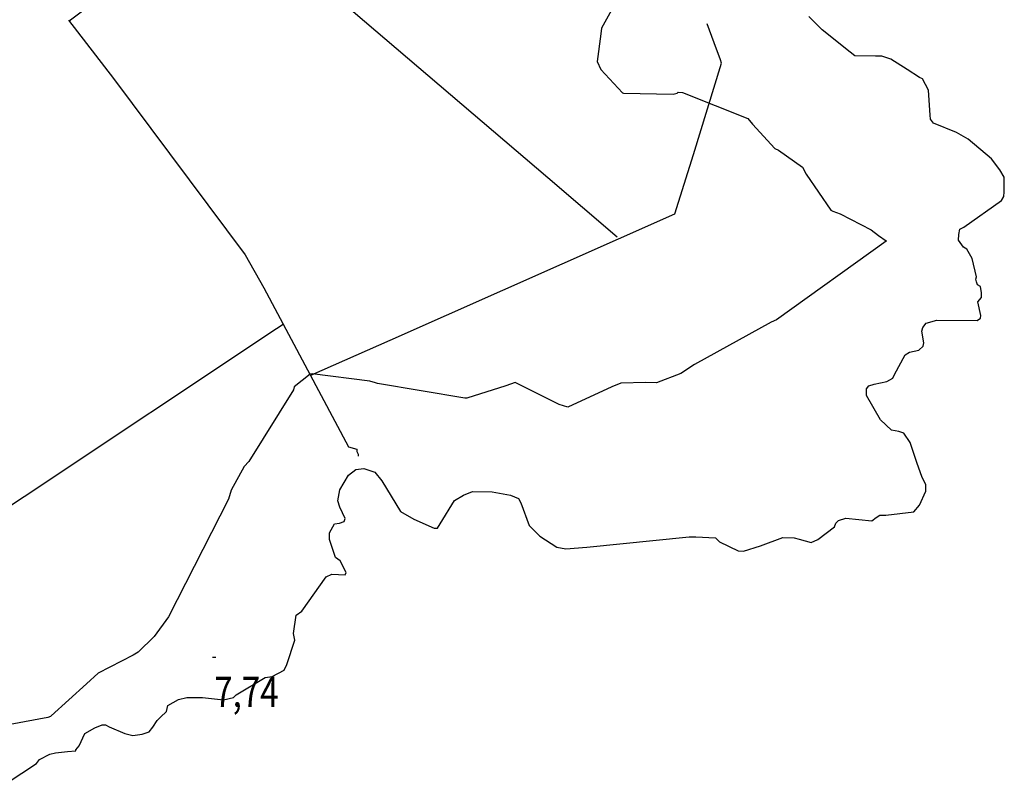
# Model space of a CAD drawing. Extents: x 527038 to 536011, y 4374333 to 4381877.
# Drawn here: x 530711 to 531848, y 4377857 to 4378743 of the extents above; entities that cross this region are included whole.
import ezdxf
from ezdxf.enums import TextEntityAlignment as Align

# ---------------------------------------------------------------- set-up
doc = ezdxf.new("R2010")
doc.units = 0
doc.header["$MEASUREMENT"] = 0
for name, color, linetype in [('19', 7, 'CONTINUOUS'), ('50', 7, 'CONTINUOUS'), ('7', 7, 'CONTINUOUS'), ('9', 7, 'CONTINUOUS')]:
    doc.layers.add(name, color=color, linetype=linetype)
doc.styles.get("Standard").update_dxf_attribs({"font": 'txt', "height": 0.2})

# ---------------------------------------------------------------- blocks, each defined once
blk = doc.blocks.new('COTA')
at = {"layer": '7', "color": 7, "linetype": 'Continuous'}
blk.add_line((-1.98, -0.02), (2.02, -0.02), dxfattribs=at)

msp = doc.modelspace()

# ---------------------------------------------------------------- linework, layer by layer
at = {"layer": '19', "color": 5, "linetype": 'Continuous'}
for points in [[(531842.3, 4378570.03), (531832.78, 4378582.59), (531805.66, 4378605.1), (531792.29, 4378613.11), (531765.64, 4378623.67), (531762.22, 4378628.48), (531761.9, 4378633.16), (531759.989544, 4378661.838126), (531753.22, 4378674.78), (531749.55, 4378676.57), (531735.548304, 4378685.710011), (531716.702289, 4378697.674742), (531706.23, 4378701.02), (531698.82, 4378700.99), (531675.05, 4378701.59), (531669.48, 4378705.59), (531637.111273, 4378731.607214), (531621.87, 4378747)], [(531688.41, 4378317.2), (531691.15, 4378320.53), (531697.28, 4378322.25), (531711.976831, 4378325.527097), (531718.66, 4378329.23), (531720.72, 4378333.43), (531733.08, 4378356.25), (531738, 4378359.44), (531748.88, 4378361.77), (531753.93, 4378366.27), (531754.66, 4378370.13), (531752.15, 4378383.51), (531753.47, 4378387.87), (531757.23, 4378393.02), (531769.79, 4378396.23), (531816.38, 4378396), (531820.18, 4378398.76), (531820.42, 4378401.71), (531816.9, 4378417.39), (531821.04, 4378422.57), (531821.14, 4378427.93), (531820.18, 4378435.34), (531816.78, 4378437.15), (531815.48, 4378440.41), (531814.5, 4378443.78), (531815.42, 4378446.31), (531810.599077, 4378467.557622), (531804.3, 4378478.15), (531800.58, 4378480.56), (531794.83, 4378488.64), (531794.96, 4378495.21), (531796.35, 4378501.43), (531800.68, 4378503.71), (531844.31, 4378534.67), (531847.18, 4378539.19), (531847.39, 4378544.47), (531847.54, 4378561.5), (531842.3, 4378570.03)], [(531223.33, 4378194.27), (531233.63, 4378198.44), (531256.18, 4378198.3), (531277.53, 4378194.23), (531286.77, 4378190.27), (531289.26, 4378185.53), (531299.02, 4378159.41), (531311.27, 4378147.12), (531330.82442, 4378134.438293), (531341.48, 4378132.41), (531365.48, 4378134.34), (531483.63, 4378146.13), (531491.38, 4378146.28), (531514.1, 4378144.89), (531518.78, 4378140.39), (531540.37, 4378129.87), (531546.54, 4378129.75), (531565.997626, 4378135.671409), (531591.888334, 4378145.306625), (531604.78, 4378145.16), (531610.69, 4378143.43), (531624.65, 4378139.8), (531632.25, 4378143.13), (531651.67, 4378157.7), (531653.1, 4378161.91), (531655.99, 4378165.12), (531664.6, 4378167.87), (531694.53, 4378164.83), (531699.45, 4378168.42), (531703.89, 4378171.31), (531710.59, 4378171.31), (531743.17, 4378174.97), (531749.47, 4378182.71), (531757.051435, 4378198.929556), (531756.81, 4378206.76), (531752.57, 4378214.81), (531746.668899, 4378231.896315), (531738.680086, 4378255.067582), (531731.55, 4378265.74), (531725.73, 4378267.96), (531717.22, 4378269.38), (531704.42, 4378281.38), (531688.41, 4378309.51), (531688.41, 4378317.2)], [(530869.51, 4377934.14), (530873.39, 4377938), (530880.1, 4377944.37), (530881.81, 4377951.32), (530894.12, 4377958.22), (530903.58, 4377960.68), (530921.648275, 4377960.559594), (530946.04327, 4377958.039071), (530957.77, 4377960.52), (530960.77, 4377963.64), (530994.01, 4377983.61), (531002.08, 4377984.95), (531016.28, 4377992.26), (531019.17, 4377998.91), (531028.52, 4378026.86), (531026.92, 4378034.56), (531030.06, 4378055.88), (531036.43, 4378060.55), (531064.72, 4378100.07), (531070.99, 4378103.03), (531086.33, 4378102.4), (531087.61, 4378104.89), (531080.8, 4378118.37), (531075.17, 4378122.31), (531068.41, 4378142.97), (531068.56, 4378150.78), (531074.16, 4378161.11), (531080.14, 4378161.93), (531085.55, 4378163.98), (531086.33, 4378167.24), (531080.3, 4378180.33), (531077.99, 4378187.57), (531080.48, 4378200.57), (531090.49, 4378217.57), (531098.77, 4378224.07), (531107.92, 4378225.07), (531120.79, 4378220.71), (531128.96, 4378210.66), (531150.46, 4378175.32), (531165.64, 4378166.58), (531189.28, 4378156.2), (531191.53, 4378156.2), (531193.11, 4378156.3), (531196.33, 4378161.14), (531212.9, 4378188.01), (531223.33, 4378194.27)], [(530656.6, 4377858.92), (530667.29, 4377858.72), (530685.42, 4377857.03), (530696.23, 4377862.13), (530729.96, 4377884.35), (530733.56, 4377889.23), (530745.641181, 4377895.365748), (530752.15, 4377896.9), (530765.96, 4377898.49), (530775.53, 4377899.03), (530775.68, 4377900.47), (530779.3, 4377904.9), (530786.05, 4377919.27), (530797.38, 4377925.72), (530805.818226, 4377929.024755), (530809.9, 4377929.18), (530814.11, 4377926.66), (530832.068135, 4377918.962338), (530841.35, 4377916.79), (530852, 4377918.2), (530860.15, 4377920.92), (530864.59, 4377926.35), (530869.51, 4377934.14)]]:
    msp.add_lwpolyline(points, dxfattribs=at)
at = {"layer": '50', "color": 1, "linetype": 'Continuous'}
for points in [[(530767.93, 4378741.95), (530792.4, 4378760.24), (530843.7, 4378799.13), (530920.76, 4378818.66), (530996.45, 4378837.77), (531095.93, 4378752.74), (531320.33, 4378560.9), (531400.72, 4378492.48)], [(530767.17, 4378742.52), (530819.11, 4378675.38), (530970.92, 4378471.79), (530992.8, 4378433.56), (531090.19, 4378249.96), (531100.02, 4378247.27), (531099.84, 4378244.69), (531101.38, 4378241.74), (531101.37, 4378239.13)], [(531046.9, 4378332.96), (531138.47, 4378373.36), (531467.28, 4378518.92), (531488.66, 4378587.45), (531520.94, 4378692.9), (531519.71, 4378696.97), (531512.68, 4378716.53), (531504.56, 4378738.3)], [(530630.54, 4378136.03), (530715.93, 4378192.89), (531007.22, 4378386.6), (531015.13, 4378391.58)]]:
    msp.add_lwpolyline(points, dxfattribs=at)
at = {"layer": '9', "color": 30, "linetype": 'Continuous'}
for points in [[(531424.27, 4378846.35), (531420.97, 4378844.58), (531415.38, 4378833.81), (531414.36, 4378819.99), (531412.56, 4378787.2), (531411.68, 4378786.61), (531382.43, 4378733.58), (531381.69, 4378727.02), (531377.45, 4378694.85), (531381.75, 4378685.79), (531406.9, 4378658.85), (531407.71, 4378658.47), (531465.09, 4378657.22), (531469.69, 4378658.51), (531471.13, 4378659.4), (531476.17, 4378659.24), (531551.36, 4378629.15), (531556.68, 4378622.64), (531582.41, 4378594.66), (531586.84, 4378592.52), (531614.44, 4378572.85), (531618.86, 4378564.79), (531647.31, 4378523.43), (531649.48, 4378522.14)], [(531649.48, 4378522.14), (531657.84, 4378519.2), (531693.83, 4378500.66), (531702.24, 4378494.03), (531711.27, 4378487.79), (531711.32, 4378487.34), (531584.6, 4378396.83), (531578.23, 4378393.96), (531489.86, 4378345.01), (531474.17, 4378334.87), (531445.83, 4378324.01), (531433.53, 4378324.45), (531404.68, 4378323.58), (531394.28, 4378319.24), (531343.5, 4378295.88), (531333.73, 4378298.93), (531282.82, 4378324.46), (531272.03, 4378320.64), (531227.05, 4378306.22), (531224.83, 4378306.2), (531123.85, 4378323.33), (531121.39, 4378323.83)], [(531121.39, 4378323.83), (531114.99, 4378325.76), (531048.24, 4378334.55), (531046.07, 4378334.16), (531027.6, 4378319.23), (531026.79, 4378315.77), (530975.25, 4378232.99), (530969.74, 4378227.49), (530954.87, 4378199.99), (530951.66, 4378189.63), (530882.42, 4378053.85), (530865.99, 4378031.03), (530847.67, 4378012.9), (530841.74, 4378009.63), (530801.29, 4377988.68), (530787.76, 4377976.38), (530747.13, 4377939.48), (530746.23, 4377938.85)], [(530746.23, 4377938.85), (530743.15, 4377937.62), (530682.68, 4377926.37), (530676.15, 4377926.14), (530640.14, 4377921.83), (530631.37, 4377920.81)]]:
    msp.add_lwpolyline(points, dxfattribs=at)

# ---------------------------------------------------------------- block references
at = {"layer": '7', "color": 7, "linetype": 'Continuous'}
msp.add_blockref('COTA', (530935.36, 4378007.18), dxfattribs=at)

# ---------------------------------------------------------------- texts
at = {"layer": '7', "color": 7, "linetype": 'Continuous', "width": 0.8}
msp.add_text('7,74', height=35, dxfattribs=at).set_placement((530935.36, 4377967.18), align=Align.MIDDLE_LEFT)

doc.saveas('drawing.dxf')
